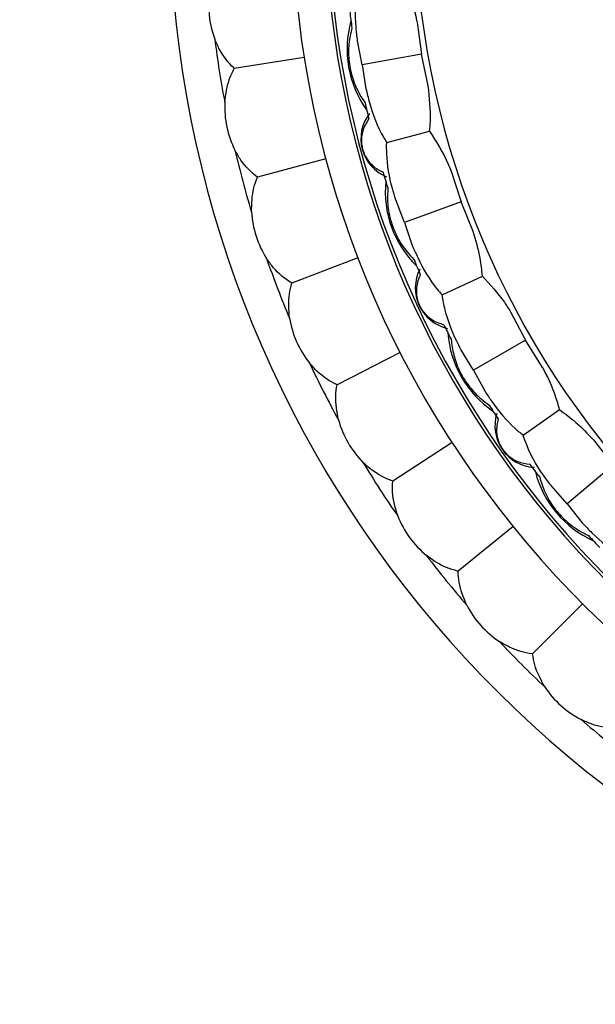
# Model space of a CAD drawing. Units: inches. Extents: x 0.2 to 10.7, y -2.4 to 14.3.
# Drawn here: x 3.8 to 3.9, y 3.1 to 3.4 of the extents above; entities that cross this region are included whole.
import ezdxf

# ---------------------------------------------------------------- set-up
doc = ezdxf.new("R2010")
doc.units = ezdxf.units.IN
doc.header["$MEASUREMENT"] = 0
doc.styles.add('SLDTEXTSTYLE3', font='TXT', dxfattribs={"width": 0.75})
doc.dimstyles.new('SLDDIMSTYLE0', dxfattribs={"dimtxt": 0.1377952755905512, "dimasz": 0.156, "dimexe": 0, "dimexo": 0.0625, "dimgap": 0.0344488188976378, "dimtad": 0, "dimtih": 1, "dimtoh": 1, "dimdec": 6, "dimlfac": 5, "dimrnd": 1e-09, "dimzin": 12, "dimdsep": 46, "dimlunit": 5, "dimtxsty": 'SLDTEXTSTYLE3', "dimsah": 1, "dimcen": 0.09, "dimadec": 0, "dimazin": 3, "dimtfac": 1, "dimtmove": 0, "dimatfit": 0, "dimfxl": 0, "dimfrac": 2, "dimtolj": 1, "dimtzin": 12, "dimarcsym": 0})

# ---------------------------------------------------------------- blocks, each defined once
blk = doc.blocks.new('_D_4')
at = {"color": 7, "linetype": 'Continuous', "lineweight": 0}
for p, q in [((3.411573961601989, 3.791551021940264), (3.411573961601989, 4.041551021940264)), ((4.092274749003566, 3.791551021940264), (3.286573961601989, 3.791551021940264)), ((4.092274749003566, 3.117551021940265), (3.286573961601989, 3.117551021940265)), ((3.411573961601989, 3.117551021940265), (3.411573961601989, 2.867551021940265))]:
    blk.add_line(p, q, dxfattribs=at)
at = {"color": 7, "linetype": 'Continuous', "lineweight": 18}
for points in [[(3.411573961601989, 3.791551021940264), (3.437573961601989, 3.947551021940265), (3.38557396160199, 3.947551021940265)], [(3.411573961601989, 3.117551021940265), (3.38557396160199, 2.961551021940265), (3.437573961601989, 2.961551021940265)]]:
    blk.add_solid(points, dxfattribs=at)
at = {"color": 7, "linetype": 'Continuous', "lineweight": 18, "char_height": 0.1377952755905512, "attachment_point": 1, "style": 'SLDTEXTSTYLE3'}
for s, insert in [('3 3/8"', (3.268692688845312, 3.511049795001365)), ('%%c', (3.060880192846332, 3.50894459119586))]:
    blk.add_mtext(s, dxfattribs=dict(at, insert=insert))

msp = doc.modelspace()

# ---------------------------------------------------------------- linework, layer by layer
at = {"color": 7, "linetype": 'Continuous', "lineweight": 25}
for p, q in [((3.880094184956539, 3.418176073153027), (3.881439627107042, 3.408558752433527)), ((3.863492886724483, 3.405394257888312), (3.862090911631864, 3.412606794481337)), ((3.845968246825025, 3.407620682428192), (3.824825455240459, 3.404271993216172)), ((3.881439627107042, 3.408558752433527), (3.863492886724483, 3.405394257888312)), ((3.883464642457418, 3.399061258804491), (3.881439627107042, 3.408558752433527)), ((3.863492886724483, 3.405394257888312), (3.864642293874695, 3.398137186752683)), ((3.870904010246158, 3.381837451640781), (3.883884511592266, 3.385315566493822)), ((3.852497001116846, 3.376905308409506), (3.831820065294081, 3.371364940153845)), ((3.890393740410578, 3.373201513192699), (3.893388772488596, 3.363963934762539)), ((3.876264192129569, 3.357731097237553), (3.873631072353129, 3.364590608773185)), ((3.893388772488596, 3.363963934762539), (3.876264192129569, 3.357731097237553)), ((3.897032245766701, 3.35496236962782), (3.893388772488596, 3.363963934762539)), ((3.876264192129569, 3.357731097237553), (3.878656314380366, 3.350783869776057)), ((3.862200621054406, 3.347040637076672), (3.842216081829243, 3.339369291211376)), ((3.887653320508771, 3.335819099902777), (3.899832650566467, 3.341498414779878)), ((3.908346572852769, 3.330698716890852), (3.912900192324177, 3.322121559896169)), ((3.897118093697433, 3.313009761005642), (3.893333835249136, 3.319307824697055)), ((3.912900192324177, 3.322121559896169), (3.897118093697433, 3.313009761005642)), ((3.91805141843815, 3.31388943125736), (3.912900192324177, 3.322121559896169)), ((3.874972791747056, 3.318353872018398), (3.85589960391328, 3.308635597414101)), ((3.897118093697433, 3.313009761005642), (3.900680247624699, 3.306583465209226)), ((3.912139174031548, 3.293408357534632), (3.923147270020058, 3.301116309327124)), ((3.89067357861994, 3.291159311435754), (3.872720712014778, 3.279500583542699)), ((3.933407194553949, 3.291959110205617), (3.939381041995334, 3.284302987221467)), ((3.939381041995334, 3.284302987221467), (3.925420956181522, 3.272589084363895)), ((3.925420956181522, 3.272589084363895), (3.920600541839394, 3.278134336732793)), ((3.925420956181522, 3.272589084363895), (3.930044907540712, 3.266878979978474)), ((3.909130960566477, 3.265754904625311), (3.892495110553333, 3.25228345890604)), ((3.930142714647604, 3.242418987584298), (3.915006147080499, 3.227282420017193))]:
    msp.add_line(p, q, dxfattribs=at)
for centre, radius, start, end in [((4.142274749003565, 3.454551021940265), 0.2630000000000002, 13.74744551176603, 262.022554553018), ((4.142274749003565, 3.454551021940265), 0.3369999999999997, 180, 258.26497534205), ((4.142274749003565, 3.454551021940265), 0.2999999999999996, 180, 263.0116995831469), ((4.142274749003565, 3.454551021940265), 0.29, 180, 262.7694581098456), ((4.142274749003565, 3.454551021940265), 0.2890899659234606, 180, 262.7465747086911), ((3.846901746079189, 3.423506068349769), 0.02984962311319915, 171.6307713868165, 200.3692286131857), ((4.142274749003565, 3.454551021940265), 0.284446393558735, 186.6772905076863, 187.6858554659555), ((3.89016396423244, 3.410097088457531), 0.03125000000000023, 164.1349778246873, 215.8650221753141), ((4.142274749003565, 3.454551021940265), 0.3259999999999997, 187.302056875274, 190.6979431247289), ((3.851764911585626, 3.392801249767387), 0.02984962311319926, 177.6307713868171, 206.3692286131854), ((4.142274749003565, 3.454551021940265), 0.2844463935587349, 192.3141445340461, 193.3227094923147), ((3.875595770668268, 3.383094605056941), 0.01250000000000058, 142.5722301438739, 247.4277698559996), ((4.142274749003565, 3.454551021940265), 0.3259999999999998, 193.302056875274, 196.6979431247289), ((4.142274749003565, 3.454551021940265), 0.2844463935587354, 196.6772905076967, 197.6858554659557), ((3.901713438082373, 3.366993865248893), 0.03125000000000026, 174.134977824732, 225.8650221752672), ((3.859810963663906, 3.362772974610903), 0.02984962311319898, 183.6307713868185, 212.3692286131856), ((4.142274749003565, 3.454551021940265), 0.3259999999999994, 199.3020568752739, 202.6979431247289), ((4.142274749003565, 3.454551021940265), 0.2844463935587354, 202.3141445340791, 203.3227094923147), ((3.892055500147988, 3.337871869981091), 0.0125000000000002, 152.5722301438736, 257.4277698560008), ((3.870951748083714, 3.333750238946749), 0.02984962311319876, 189.6307713868173, 218.3692286131853), ((4.142274749003565, 3.454551021940265), 0.2844463935587351, 206.677290507706, 207.6858554659557), ((3.920572245634749, 3.326551021940265), 0.03125000000000008, 184.1349778247215, 235.8650221752828), ((4.142274749003565, 3.454551021940265), 0.3259999999999998, 205.302056875274, 208.6979431247289), ((4.142274749003565, 3.454551021940265), 0.284446393558735, 212.314144534046, 213.3227094923147), ((3.916118014887135, 3.296194371895022), 0.01250000000000024, 162.5722301438719, 267.4277698560005), ((3.885065204079589, 3.306051021940262), 0.02984962311319879, 195.6307713868174, 224.3692286131862), ((4.142274749003565, 3.454551021940265), 0.3259999999999998, 211.302056875274, 214.697943124729), ((4.142274749003565, 3.454551021940265), 0.2844463935587351, 216.6772905077059, 217.6858554659557), ((3.946167371565108, 3.28999739386051), 0.03125000000000003, 194.1349778247516, 245.8650221752445), ((3.901996701674209, 3.279978802009397), 0.02984962311319902, 201.6307713868178, 230.3692286131851), ((4.142274749003565, 3.454551021940265), 0.2844463935587351, 222.3141445340792, 223.3227094923148), ((4.142274749003565, 3.454551021940265), 0.326, 217.302056875274, 220.697943124729), ((3.921560735836782, 3.255819231851681), 0.02984962311319888, 207.6307713868182, 236.3692286131857), ((4.142274749003565, 3.454551021940265), 0.3259999999999998, 223.302056875274, 226.697943124729), ((3.943542958914987, 3.233837008773476), 0.02984962311319831, 213.6307713868176, 242.3692286131857), ((4.142274749003565, 3.454551021940265), 0.3259999999999997, 229.3020568752741, 232.697943124729)]:
    msp.add_arc(centre, radius, start, end, dxfattribs=at)
for points, knots in [([(3.862090911631868, 3.412606794481338), (3.861929017278199, 3.414000775540115), (3.861322729737428, 3.419221175936119), (3.86143958074115, 3.425275422815713), (3.862266752003639, 3.429399943847491), (3.862400162560443, 3.430065168417486)], [0, 0, 0, 0, 0.2340377591576557, 0.8764615579917941, 1, 1, 1, 1]), ([(3.875787429230037, 3.431236402486674), (3.877309823378579, 3.42747162456534), (3.879015484964881, 3.423253638646567), (3.87998952745958, 3.4186687080833), (3.880094184956533, 3.418176073153031)], [0, 0, 0, 0, 0.8925534588863571, 0.9999999999999999, 0.9999999999999999, 0.9999999999999999, 0.9999999999999999]), ([(3.860383751725314, 3.416508723612696), (3.860026442688759, 3.414961329998709), (3.85930822062268, 3.411850935005078), (3.859349213455659, 3.406424541593999), (3.860556572411293, 3.400963952479127), (3.862384600850536, 3.396851164728225), (3.863813082736456, 3.394721062146013), (3.864372626668779, 3.393886689665094)], [0, 0, 0, 0, 0.2196696170803791, 0.4415549289100774, 0.6411237225276761, 0.8594262583979678, 1, 1, 1, 1]), ([(3.824825455240459, 3.404271993216172), (3.824775574955277, 3.404318575238381), (3.82307615684794, 3.405905621738397), (3.820836745092252, 3.408747961468686), (3.819386395810479, 3.412051074217044), (3.81891864798428, 3.41311635126937)], [0, 0, 0, 0, 0.02007539555398395, 0.6839674350671382, 1, 1, 1, 1]), ([(3.821940804651746, 3.394035205032575), (3.822271307364835, 3.396514481256221), (3.822761588838089, 3.400192342742363), (3.824318176071599, 3.403269253068255), (3.824825455240459, 3.404271993216172)], [0, 0, 0, 0, 0.6741081014031058, 1, 1, 1, 1]), ([(3.864642293874695, 3.398137186752683), (3.864971359478155, 3.39675459712057), (3.866197627391048, 3.391602356094068), (3.868388135236411, 3.385957951882933), (3.87057030136138, 3.382384000072299), (3.870904010246149, 3.381837451640768)], [0, 0, 0, 0, 0.2370374331779781, 0.8833235543432231, 1, 1, 1, 1]), ([(3.883884511592265, 3.385315566493822), (3.883976851541419, 3.386308331585049), (3.884386795627583, 3.390715721688983), (3.883867199501017, 3.39541809532882), (3.883464642457406, 3.39906125880449)], [0, 0, 0, 0, 0.2252501067108336, 0.9999999999999999, 0.9999999999999999, 0.9999999999999999, 0.9999999999999999]), ([(3.865483486334564, 3.389004490997199), (3.864780016425915, 3.387898568348202), (3.863823023836303, 3.386394083555373), (3.863284336118571, 3.383627276654233), (3.863252782711657, 3.381770657603882), (3.863570284511799, 3.379953590276062), (3.864149540440169, 3.378290356715849), (3.865196802234133, 3.37643168748824), (3.867097863690359, 3.374312041357451), (3.868751888667596, 3.373458020317205), (3.869793218515119, 3.372920351532355)], [0, 0, 0, 0, 0.2518775885699127, 0.3426514521623922, 0.4341518873503949, 0.4969100286739309, 0.5597874204979101, 0.6402490169335299, 0.7735104115725911, 0.9999999999999999, 0.9999999999999999, 0.9999999999999999, 0.9999999999999999]), ([(3.883884511592265, 3.385315566493824), (3.885910161123625, 3.382105857631335), (3.888334964562729, 3.378263676164207), (3.890102741530854, 3.37391702758692), (3.89039374041079, 3.37320151319213)], [0, 0, 0, 0, 0.835387107545647, 1, 1, 1, 1]), ([(3.873631072353128, 3.364590608773185), (3.873292047834021, 3.365714243345664), (3.871907071358555, 3.370304493791289), (3.870844107770322, 3.376277123934475), (3.870892032325075, 3.380725625034698), (3.870904010246144, 3.381837451640788)], [0, 0, 0, 0, 0.1955720047294181, 0.7989470098635282, 0.9999999999999999, 0.9999999999999999, 0.9999999999999999, 0.9999999999999999]), ([(3.831820065294081, 3.371364940153845), (3.831765589111123, 3.371406053085305), (3.829909589062208, 3.372806768015329), (3.827385339634341, 3.375399454841731), (3.8255976662181, 3.378532870011218), (3.825021128990201, 3.37954341840292)], [0, 0, 0, 0, 0.02007539555398661, 0.6839674350671405, 0.9999999999999999, 0.9999999999999999, 0.9999999999999999, 0.9999999999999999]), ([(3.830021252860746, 3.360882702073908), (3.830090790111717, 3.363382943503695), (3.830193944562505, 3.367091905648762), (3.831420379940304, 3.370314668009407), (3.831820065294081, 3.371364940153845)], [0, 0, 0, 0, 0.6741081014030925, 1, 1, 1, 1]), ([(3.871272285158444, 3.368136813626789), (3.871189106530227, 3.366550882335712), (3.871021910293635, 3.363363023278118), (3.87200456368051, 3.35802618730674), (3.874141801489472, 3.352858212492829), (3.876656236167253, 3.34912534103643), (3.878432904635251, 3.347275652775011), (3.879128835098802, 3.34655112007103)], [0, 0, 0, 0, 0.2196696170791146, 0.4415549289075388, 0.6411237225239916, 0.8594262583930271, 1, 1, 1, 1]), ([(3.899832650566467, 3.341498414779878), (3.899653866242094, 3.343291894030277), (3.89921032969897, 3.34774124153142), (3.897846394719401, 3.352263174344312), (3.897032245766687, 3.354962369627817)], [0, 0, 0, 0, 0.4030881494282058, 0.9999999999999999, 0.9999999999999999, 0.9999999999999999, 0.9999999999999999]), ([(3.878656314380366, 3.350783869776057), (3.87918771282271, 3.349551880304625), (3.881220714607885, 3.34483858686009), (3.884321098673341, 3.33963326001546), (3.887131425525543, 3.336416476406003), (3.88765332050877, 3.335819099902775)], [0, 0, 0, 0, 0.2237039214193864, 0.855837043085679, 1, 1, 1, 1]), ([(3.842216081829243, 3.339369291211376), (3.842157606600969, 3.339404484610207), (3.840165359335415, 3.340603521444349), (3.837383928440325, 3.342918149347438), (3.835278517013659, 3.345847536585747), (3.834599507046577, 3.346792284537176)], [0, 0, 0, 0, 0.02007539555397967, 0.6839674350671406, 1, 1, 1, 1]), ([(3.881070603211746, 3.341935991727878), (3.880569862044337, 3.340724714261233), (3.879888659365112, 3.339076905953737), (3.879838606500581, 3.33625859092589), (3.880129930975533, 3.334424698899105), (3.880758139640082, 3.332690370515924), (3.881617412846086, 3.331152991947121), (3.882971518904475, 3.329504415183547), (3.885211771653431, 3.327747087097809), (3.88698896747205, 3.327193258979241), (3.888107842384034, 3.326844583621734)], [0, 0, 0, 0, 0.2518775885697129, 0.3426514521620032, 0.4341518873498171, 0.4969100286732476, 0.5597874204971213, 0.6402490169326511, 0.7735104115716168, 1, 1, 1, 1]), ([(3.899832650566467, 3.341498414779878), (3.902153912080161, 3.338973729555089), (3.905222257709759, 3.335636489511307), (3.907734813137051, 3.331665562499006), (3.908346572852758, 3.330698716890844)], [0, 0, 0, 0, 0.7565189173291889, 1, 1, 1, 1]), ([(3.841522815716733, 3.328756448829052), (3.841330625640913, 3.331250262296666), (3.841045522887484, 3.334949688935248), (3.841928369326925, 3.338282994071817), (3.842216081829243, 3.339369291211376)], [0, 0, 0, 0, 0.6741081014030723, 0.9999999999999999, 0.9999999999999999, 0.9999999999999999, 0.9999999999999999]), ([(3.893333835249136, 3.319307824697055), (3.892908308957443, 3.320144077845163), (3.890947471062128, 3.323997557394823), (3.88874628511269, 3.329659518406451), (3.887925625808379, 3.334284478672765), (3.887653320508768, 3.335819099902778)], [0, 0, 0, 0, 0.156256602033546, 0.7200351015696416, 1, 1, 1, 1]), ([(3.890395091321645, 3.322390555632789), (3.890588570442292, 3.32081427438438), (3.890977480208232, 3.317645812747155), (3.892871936723087, 3.312560691275894), (3.895874114496046, 3.307842357062556), (3.898998555587022, 3.304602823310969), (3.901069427464613, 3.303089751212307), (3.901880598964334, 3.302497072844931)], [0, 0, 0, 0, 0.2196696170803836, 0.4415549289100861, 0.6411237225276838, 0.8594262583979897, 1, 1, 1, 1]), ([(3.85589960391328, 3.308635597414101), (3.855837770306528, 3.308664485694059), (3.853731103302269, 3.309648707533847), (3.850722964878905, 3.311659916965952), (3.848322882769991, 3.314353181293488), (3.847548839439016, 3.315221777948385)], [0, 0, 0, 0, 0.02007539555399706, 0.6839674350671463, 1, 1, 1, 1]), ([(3.923147270020058, 3.301116309327124), (3.922972045531074, 3.30179904529699), (3.921896193120523, 3.305990943034608), (3.919951289872823, 3.310345448540721), (3.918089679198137, 3.313818060389991), (3.918051418438136, 3.313889431257354)], [0, 0, 0, 0, 0.1600587639154605, 0.9827371047627614, 1, 1, 1, 1]), ([(3.856319479690197, 3.298008427251411), (3.855867667962276, 3.300468490014636), (3.855197431650058, 3.304117849454325), (3.855727016500802, 3.307525176978202), (3.85589960391328, 3.308635597414101)], [0, 0, 0, 0, 0.6741081014030755, 1, 1, 1, 1]), ([(3.900680247624699, 3.306583465209226), (3.901336507190261, 3.305581664735112), (3.903990481291129, 3.301530291388249), (3.907891797760958, 3.296885956118571), (3.911314385746022, 3.294083664451436), (3.912139174031548, 3.293408357534633)], [0, 0, 0, 0, 0.1995778560662855, 0.8071112238245509, 1, 1, 1, 1]), ([(3.923147270020058, 3.301116309327124), (3.924831748633486, 3.299891808917197), (3.928459126758666, 3.297254953829909), (3.931681320346373, 3.293806287790195), (3.933407194554214, 3.291959110205302)], [0, 0, 0, 0, 0.4643791066975638, 1, 1, 1, 1]), ([(3.904594275883138, 3.298289243165605), (3.904311478223952, 3.297009414934201), (3.903926763453822, 3.295268350933633), (3.904366866273446, 3.292484160855065), (3.904972216883511, 3.290728717733086), (3.905892044610081, 3.289129824984853), (3.907005226512169, 3.287765013877321), (3.908625033007608, 3.286376620748525), (3.91113640810314, 3.285035006232473), (3.912982775567466, 3.284798198822732), (3.914145199095868, 3.284649111216878)], [0, 0, 0, 0, 0.2518775885696437, 0.3426514521619489, 0.4341518873497806, 0.4969100286732065, 0.5597874204970855, 0.6402490169326036, 0.773510411571529, 1, 1, 1, 1]), ([(3.920600541839394, 3.278134336732793), (3.920124541616831, 3.278763772130831), (3.917195879431119, 3.282636467060798), (3.914069661211354, 3.287891213729333), (3.912486283491673, 3.292416352600478), (3.912139174031548, 3.293408357534632)], [0, 0, 0, 0, 0.1315898890651335, 0.8096263696102892, 0.9999999999999999, 0.9999999999999999, 0.9999999999999999, 0.9999999999999999]), ([(3.872720712014778, 3.279500583542699), (3.872656197491483, 3.279522850197745), (3.87045819183307, 3.280281473702744), (3.86725630367549, 3.281967229432451), (3.864587846686161, 3.284394862881638), (3.863727250572007, 3.285177791713287)], [0, 0, 0, 0, 0.02007539555396916, 0.683967435067142, 1, 1, 1, 1]), ([(3.917171133426254, 3.280659926531118), (3.91763539153059, 3.279141189833475), (3.918568590472622, 3.276088397720145), (3.921317288012894, 3.271409499591714), (3.9250931860974, 3.267284170176417), (3.92873269904009, 3.264636405723375), (3.93103485193333, 3.263505923717431), (3.93193661743377, 3.263063107918871)], [0, 0, 0, 0, 0.2196696170791166, 0.4415549289075398, 0.6411237225239886, 0.8594262583930264, 1, 1, 1, 1]), ([(3.874249129434247, 3.268975519099823), (3.873542646198064, 3.271374878196226), (3.87249461957635, 3.274934187291323), (3.87266514059595, 3.278378205809128), (3.872720712014778, 3.279500583542699)], [0, 0, 0, 0, 0.6741081014030975, 1, 1, 1, 1]), ([(3.930044907540712, 3.266878979978474), (3.931001191985085, 3.265866604471362), (3.934595471767401, 3.262061501461757), (3.93930507287274, 3.258254342677387), (3.943005007080254, 3.256229150983433), (3.943617580545633, 3.255893853482331)], [0, 0, 0, 0, 0.2322379072054749, 0.872886743549633, 1, 1, 1, 1]), ([(3.892495110553333, 3.25228345890604), (3.892428621948114, 3.252298859978041), (3.890163359445509, 3.252823573510376), (3.886802802110397, 3.254165406045146), (3.88389520641384, 3.256300810955901), (3.882957486387625, 3.256989494032185)], [0, 0, 0, 0, 0.02007539555399552, 0.6839674350671443, 1, 1, 1, 1]), ([(3.895115323954264, 3.241975814991527), (3.894161909587995, 3.244288182540747), (3.892747575055767, 3.247718444755974), (3.892557163980248, 3.251161420880119), (3.892495110553333, 3.25228345890604)], [0, 0, 0, 0, 0.674108101403079, 1, 1, 1, 1]), ([(3.915006147080499, 3.227282420017193), (3.914938412856427, 3.227290786768782), (3.912630712199632, 3.227575841457189), (3.909148304656408, 3.228559049398974), (3.906033426479528, 3.230378829828232), (3.905028856398089, 3.23096572179325)], [0, 0, 0, 0, 0.02007539555398576, 0.6839674350671465, 1, 1, 1, 1]), ([(3.918689448856557, 3.217305129334783), (3.917499549167514, 3.219505170554059), (3.915734402469874, 3.222768803218755), (3.915185145482826, 3.226173014982334), (3.915006147080499, 3.227282420017193)], [0, 0, 0, 0, 0.6741081014030835, 1, 1, 1, 1]), ([(3.940007185969347, 3.204771383490028), (3.939938948236755, 3.204772624253323), (3.937614093077089, 3.204814896978985), (3.93404798931153, 3.205428708095825), (3.930759955911464, 3.20691292614839), (3.929699542054834, 3.207391596890958)], [0, 0, 0, 0, 0.02007539555399068, 0.6839674350671385, 0.9999999999999999, 0.9999999999999999, 0.9999999999999999, 0.9999999999999999])]:
    msp.add_open_spline(points, degree=3, knots=knots, dxfattribs=at)

# ---------------------------------------------------------------- dimensions: what is measured, and where the dimension line sits
at = {"color": 7, "linetype": 'Continuous', "lineweight": 18}
dim = msp.add_linear_dim(base=(3.411573961601991, 3.117551021940265), p1=(4.142274749003565, 3.791551021940264), p2=(4.142274749003565, 3.117551021940265), angle=90.0000000000002, text='%%c<>', dimstyle='SLDDIMSTYLE0', dxfattribs=at)
dim.commit()
dim.dimension.update_dxf_attribs({"geometry": '_D_4', "text_midpoint": (3.411573961601991, 3.441744751903308), "dimtype": 160})

doc.saveas('drawing.dxf')
